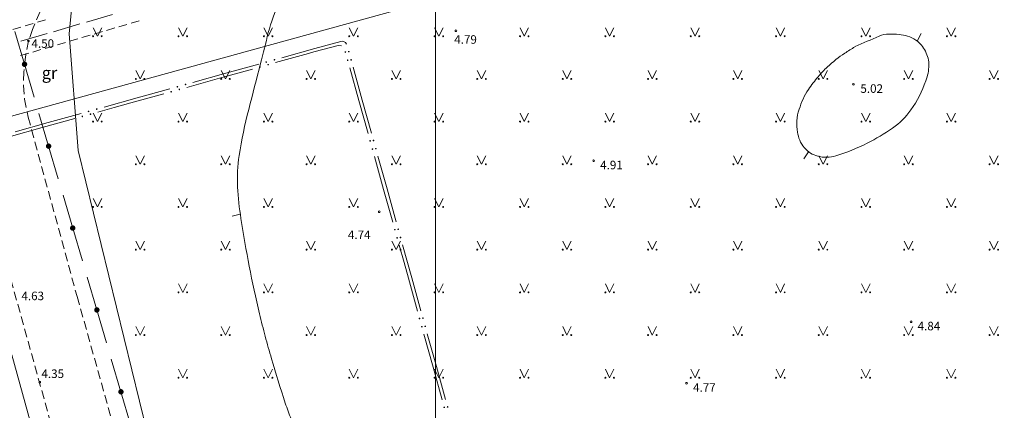
# Model space of a CAD drawing. Units: metres. Extents: x 504605 to 505163, y 311775 to 312596.
# Drawn here: x 504860 to 504918, y 312253 to 312276 of the extents above; entities that cross this region are included whole.
import ezdxf
from ezdxf.enums import TextEntityAlignment as Align

# ---------------------------------------------------------------- set-up
doc = ezdxf.new("R2010")
doc.units = ezdxf.units.M
doc.header["$MEASUREMENT"] = 0
doc.linetypes.add('ADTI_2', pattern=[0.75, 0.5, -0.25])
for name, color, linetype, lineweight, true_color in [('APGR_SARK_####_####_#', 1, 'Continuous', 20, 0xff0000), ('CELI_CAPM_####_####_#', 7, 'ADTI_2', 20, 0xd200d2), ('CELI_CSEG_####_TKST_#', 7, 'Continuous', 13, 0xd200d2), ('CELI_TAKA_####_####_#', 7, 'ADTI_1', 13, 0xd200d2), ('ELEK_VADP_VSPR_####_#', 7, 'ELEK_VADP_VSPR', 13, 0xa0e000), ('RAMI_PLAN_####_TKST_#', 7, 'Continuous', 13, 0xffffff), ('RELJ_AATZ_####_TKST_#', 7, 'Continuous', 13, 0xffffff), ('RELJ_ELEM_####_####_#', 7, 'Continuous', 20, 0xffffff), ('RELJ_HORZ_KRIT_####_#', 7, 'Continuous', 13, 0xd27000), ('RELJ_HORZ_PAMT_####_#', 7, 'Continuous', 13, 0xd27000), ('SAKK_KKAN_####_####_#', 5, 'SAKK_KKAN', 13, 0x0000ff), ('SAKT_VADP_KABE_####_#', 5, 'SAKT_VADP_KABE', 13, 0x0000ff), ('SILT_VADP_UDEN_####_#', 7, 'SILT_VADP_UDEN', 13, 0x00c3c3), ('SILT_VADP_UDEN_TKAM_#', 7, 'ADTI_2', 13, 0x00c3c3), ('TERT_ELEM_####_####_#', 7, 'Continuous', 13, 0x780000)]:
    doc.layers.add(name, color=color, linetype=linetype, lineweight=lineweight, true_color=true_color)
doc.styles.add('Tahoma_05_LT', font='TAHOMA.TTF', dxfattribs={"height": 0.5})
doc.styles.add('Tahoma_07_CC', font='TAHOMA.TTF', dxfattribs={"height": 0.7})
doc.linetypes.add('ADTI_1', pattern='A,0,[55,dgnlstyle.shx,S=0.000795238,R=0,X=0,Y=0],-0.6', length=0.6)
doc.linetypes.add('ELEK_VADP_VSPR', pattern='A,2,-0.45,[1343,dgnlstyle.shx,S=0.000795238,R=0,X=0,Y=0],-0.5,[1343,dgnlstyle.shx,S=0.000795238,R=0,X=0,Y=0],-0.45,2', length=5.4)
doc.linetypes.add('SAKK_KKAN', pattern='A,5,-0.5,[1355,dgnlstyle.shx,S=0.005857,R=0,X=0,Y=0],-0.5,5', length=11)
doc.linetypes.add('SAKT_VADP_KABE', pattern='A,2,[1345,dgnlstyle.shx,S=0.002541,R=0,X=0,Y=0],2,-1', length=5)
doc.linetypes.add('SILT_VADP_UDEN', pattern='A,1.6,-0.4,1.6,-0.4,1.6,-0.5,[1351,dgnlstyle.shx,S=0.005906,R=0,X=0,Y=0],-0.5,1.6,-0.4,1.6,-0.4', length=10.6)

# ---------------------------------------------------------------- blocks, each defined once
blk = doc.blocks.new('MAURS')
at = {"layer": 'TERT_ELEM_####_####_#', "color": 92, "linetype": 'Continuous', "lineweight": 13, "ltscale": 0.7, "true_color": 0x00e100}
for p, q in [((-0.25, 0.5), (0, 0)), ((0, 0), (0.25, 0.5))]:
    blk.add_line(p, q, dxfattribs=at)
for centre, radius in [((-0.25, 0), 0.028), ((0.25, 0), 0.0263)]:
    blk.add_circle(centre, radius, dxfattribs=at)
blk = doc.blocks.new('PKT_2')
at = {"layer": 'RELJ_ELEM_####_####_#', "color": 7, "linetype": 'Continuous', "lineweight": 20, "ltscale": 0.7}
blk.add_circle((0, 0), 0.05, dxfattribs=at)

msp = doc.modelspace()

# ---------------------------------------------------------------- hatches: boundary and pattern name
at = {"layer": 'ELEK_VADP_VSPR_####_#', "linetype": 'Continuous', "lineweight": 13, "true_color": 0xa0e000}
h = msp.add_hatch(color=62, dxfattribs=at)
edge = h.paths.add_edge_path()
edge.add_arc((504879.523, 312274.075), 0.05, 285.55473, 645.55473)
h = msp.add_hatch(color=62, dxfattribs=at)
edge = h.paths.add_edge_path()
edge.add_arc((504879.723, 312274.099), 0.05, 105.54605, 465.54605)
h = msp.add_hatch(color=62, dxfattribs=at)
edge = h.paths.add_edge_path()
edge.add_arc((504874.885, 312273.49), 0.05, 195.52055, 555.52055)
h = msp.add_hatch(color=62, dxfattribs=at)
edge = h.paths.add_edge_path()
edge.add_arc((504875.001, 312273.336), 0.05, 15.5773, 375.5773)
h = msp.add_hatch(color=62, dxfattribs=at)
edge = h.paths.add_edge_path()
edge.add_arc((504875.367, 312273.624), 0.05, 195.52055, 555.52055)
h = msp.add_hatch(color=62, dxfattribs=at)
edge = h.paths.add_edge_path()
edge.add_arc((504879.657, 312273.594), 0.05, 285.55473, 645.55473)
h = msp.add_hatch(color=62, dxfattribs=at)
edge = h.paths.add_edge_path()
edge.add_arc((504879.857, 312273.617), 0.05, 105.54605, 465.54605)
h = msp.add_hatch(color=62, dxfattribs=at)
edge = h.paths.add_edge_path()
edge.add_arc((504874.519, 312273.202), 0.05, 15.5773, 375.5773)
h = msp.add_hatch(color=62, dxfattribs=at)
edge = h.paths.add_edge_path()
edge.add_arc((504870.163, 312272.179), 0.05, 195.52055, 555.52055)
h = msp.add_hatch(color=62, dxfattribs=at)
edge = h.paths.add_edge_path()
edge.add_arc((504869.318, 312271.752), 0.05, 15.5773, 375.5773)
h = msp.add_hatch(color=62, dxfattribs=at)
edge = h.paths.add_edge_path()
edge.add_arc((504869.682, 312272.045), 0.05, 195.52055, 555.52055)
h = msp.add_hatch(color=62, dxfattribs=at)
edge = h.paths.add_edge_path()
edge.add_arc((504869.799, 312271.886), 0.05, 15.5773, 375.5773)
h = msp.add_hatch(color=62, dxfattribs=at)
edge = h.paths.add_edge_path()
edge.add_arc((504864.479, 312270.6), 0.05, 195.52055, 555.52055)
h = msp.add_hatch(color=62, dxfattribs=at)
edge = h.paths.add_edge_path()
edge.add_arc((504864.96, 312270.734), 0.05, 195.52055, 555.52055)
h = msp.add_hatch(color=62, dxfattribs=at)
edge = h.paths.add_edge_path()
edge.add_arc((504864.116, 312270.303), 0.05, 15.54603, 375.54603)
h = msp.add_hatch(color=62, dxfattribs=at)
edge = h.paths.add_edge_path()
edge.add_arc((504864.597, 312270.437), 0.05, 15.54603, 375.54603)
h = msp.add_hatch(color=62, dxfattribs=at)
edge = h.paths.add_edge_path()
edge.add_arc((504880.971, 312268.873), 0.05, 285.55473, 645.55473)
h = msp.add_hatch(color=62, dxfattribs=at)
edge = h.paths.add_edge_path()
edge.add_arc((504881.17, 312268.897), 0.05, 105.54605, 465.54605)
h = msp.add_hatch(color=62, dxfattribs=at)
edge = h.paths.add_edge_path()
edge.add_arc((504881.105, 312268.391), 0.05, 285.55473, 645.55473)
h = msp.add_hatch(color=62, dxfattribs=at)
edge = h.paths.add_edge_path()
edge.add_arc((504881.304, 312268.415), 0.05, 105.54605, 465.54605)
h = msp.add_hatch(color=62, dxfattribs=at)
edge = h.paths.add_edge_path()
edge.add_arc((504882.419, 312263.671), 0.05, 285.55473, 645.55473)
h = msp.add_hatch(color=62, dxfattribs=at)
edge = h.paths.add_edge_path()
edge.add_arc((504882.618, 312263.694), 0.05, 105.54605, 465.54605)
h = msp.add_hatch(color=62, dxfattribs=at)
edge = h.paths.add_edge_path()
edge.add_arc((504882.553, 312263.189), 0.05, 285.55473, 645.55473)
h = msp.add_hatch(color=62, dxfattribs=at)
edge = h.paths.add_edge_path()
edge.add_arc((504882.752, 312263.213), 0.05, 105.54605, 465.54605)
h = msp.add_hatch(color=62, dxfattribs=at)
edge = h.paths.add_edge_path()
edge.add_arc((504883.867, 312258.468), 0.05, 285.54705, 645.54705)
h = msp.add_hatch(color=62, dxfattribs=at)
edge = h.paths.add_edge_path()
edge.add_arc((504884.065, 312258.492), 0.05, 105.54605, 465.54605)
h = msp.add_hatch(color=62, dxfattribs=at)
edge = h.paths.add_edge_path()
edge.add_arc((504884.001, 312257.987), 0.05, 285.54705, 645.54705)
h = msp.add_hatch(color=62, dxfattribs=at)
edge = h.paths.add_edge_path()
edge.add_arc((504884.199, 312258.01), 0.05, 105.54605, 465.54605)
h = msp.add_hatch(color=62, dxfattribs=at)
edge = h.paths.add_edge_path()
edge.add_arc((504885.314, 312253.266), 0.05, 285.54705, 645.54705)
h = msp.add_hatch(color=62, dxfattribs=at)
edge = h.paths.add_edge_path()
edge.add_arc((504885.512, 312253.289), 0.05, 105.54605, 465.54605)
at = {"layer": 'SAKT_VADP_KABE_####_#', "linetype": 'Continuous', "lineweight": 13, "true_color": 0x0000ff}
h = msp.add_hatch(color=5, dxfattribs=at)
edge = h.paths.add_edge_path()
edge.add_arc((504860.731, 312273.359), 0.16, 286.40874, 646.40874)
h = msp.add_hatch(color=5, dxfattribs=at)
edge = h.paths.add_edge_path()
edge.add_arc((504860.731, 312273.359), 0.16, 286.40874, 646.40874)
h = msp.add_hatch(color=5, dxfattribs=at)
edge = h.paths.add_edge_path()
edge.add_arc((504862.143, 312268.563), 0.16, 286.40874, 646.40874)
h = msp.add_hatch(color=5, dxfattribs=at)
edge = h.paths.add_edge_path()
edge.add_arc((504862.143, 312268.563), 0.16, 286.40874, 646.40874)
h = msp.add_hatch(color=5, dxfattribs=at)
edge = h.paths.add_edge_path()
edge.add_arc((504863.555, 312263.766), 0.16, 286.40874, 646.40874)
h = msp.add_hatch(color=5, dxfattribs=at)
edge = h.paths.add_edge_path()
edge.add_arc((504863.555, 312263.766), 0.16, 286.40874, 646.40874)
h = msp.add_hatch(color=5, dxfattribs=at)
edge = h.paths.add_edge_path()
edge.add_arc((504864.968, 312258.97), 0.16, 286.40874, 646.40874)
h = msp.add_hatch(color=5, dxfattribs=at)
edge = h.paths.add_edge_path()
edge.add_arc((504864.968, 312258.97), 0.16, 286.40874, 646.40874)
h = msp.add_hatch(color=5, dxfattribs=at)
edge = h.paths.add_edge_path()
edge.add_arc((504866.38, 312254.174), 0.16, 286.40874, 646.40874)
h = msp.add_hatch(color=5, dxfattribs=at)
edge = h.paths.add_edge_path()
edge.add_arc((504866.38, 312254.174), 0.16, 286.40874, 646.40874)

# ---------------------------------------------------------------- linework, layer by layer
at = {"layer": 'APGR_SARK_####_####_#'}
msp.add_line((504968.936, 312300.371), (504736.878, 312236.362), dxfattribs=at)
at = {"layer": 'CELI_CAPM_####_####_#'}
for points in [[(504930.461, 312297.43), (504929.631, 312297.21), (504911.848, 312292.418), (504903.315, 312290.164), (504886.143, 312285.572), (504863.469, 312279.227), (504862.77, 312278.403), (504862.143, 312277.461), (504861.632, 312276.415), (504861.205, 312275.392), (504860.961, 312274.725), (504860.79, 312273.794), (504860.689, 312272.902), (504860.675, 312272.113), (504860.734, 312271.318), (504860.942, 312270.265), (504863.812, 312259.747), (504868.988, 312241.304)], [(504877.765, 312196.647), (504867.709, 312232.814), (504858.852, 312264.621), (504857.819, 312268.327), (504856.557, 312271.61), (504854.429, 312273.952), (504852.793, 312274.805)]]:
    msp.add_lwpolyline(points, dxfattribs=at)
at = {"layer": 'CELI_TAKA_####_####_#', "flags": 128}
msp.add_lwpolyline([(504863.715, 312279.023), (504863.336, 312275.138), (504863.881, 312268.318), (504867.919, 312251.791), (504874.999, 312226.879), (504879.826, 312211.727), (504881.488, 312209.735), (504885.841, 312207.11), (504890.439, 312206.807)], dxfattribs=at)
at = {"layer": 'ELEK_VADP_VSPR_####_#', "color": 62, "linetype": 'Continuous', "lineweight": 13, "true_color": 0xa0e000}
for p, q in [((504875.434, 312273.457), (504877.361, 312273.994)), ((504877.727, 312274.279), (504875.8, 312273.744)), ((504872.524, 312272.834), (504870.597, 312272.299)), ((504872.159, 312272.544), (504874.086, 312273.081)), ((504874.451, 312273.369), (504872.524, 312272.834)), ((504879.778, 312273.16), (504880.314, 312271.233)), ((504880.514, 312271.257), (504879.978, 312273.184)), ((504870.233, 312272.007), (504872.159, 312272.544)), ((504869.248, 312271.924), (504867.321, 312271.389)), ((504867.321, 312271.389), (504865.394, 312270.854)), ((504866.958, 312271.094), (504868.884, 312271.631)), ((504880.314, 312271.233), (504880.85, 312269.307)), ((504881.05, 312269.33), (504880.514, 312271.257)), ((504862.118, 312269.944), (504860.191, 312269.409)), ((504861.755, 312269.646), (504863.682, 312270.182)), ((504864.045, 312270.479), (504862.118, 312269.944)), ((504859.828, 312269.11), (504861.755, 312269.646)), ((504881.226, 312267.958), (504881.762, 312266.031)), ((504881.961, 312266.055), (504881.425, 312267.982)), ((504881.762, 312266.031), (504882.298, 312264.104)), ((504882.497, 312264.128), (504881.961, 312266.055)), ((504883.408, 312260.852), (504882.872, 312262.779)), ((504883.21, 312260.829), (504883.746, 312258.902)), ((504883.944, 312258.925), (504883.408, 312260.852)), ((504884.121, 312257.553), (504884.657, 312255.626)), ((504884.855, 312255.65), (504884.319, 312257.577)), ((504884.657, 312255.626), (504885.193, 312253.7)), ((504885.392, 312253.723), (504884.855, 312255.65))]:
    msp.add_line(p, q, dxfattribs=at)
at = {"layer": 'ELEK_VADP_VSPR_####_#', "color": 62, "linetype": 'Continuous', "lineweight": 13, "true_color": 0xa0e000, "flags": 128}
for points in [[(504879.592, 312274.528), (504879.53, 312274.63), (504879.376, 312274.711), (504879.249, 312274.702), (504877.727, 312274.279)], [(504877.361, 312273.994), (504877.666, 312274.079), (504879.107, 312274.464), (504879.297, 312274.439)], [(504865.031, 312270.558), (504865.982, 312270.822), (504866.958, 312271.094)], [(504882.674, 312262.756), (504882.956, 312261.743), (504883.21, 312260.829)]]:
    msp.add_lwpolyline(points, dxfattribs=at)
at = {"layer": 'RAMI_PLAN_####_TKST_#', "color": 7, "lineweight": 20, "ltscale": 10}
msp.add_line((504884.795, 312185.685), (504884.795, 312596.185), dxfattribs=at)
at = {"layer": 'RAMI_PLAN_####_TKST_#', "color": 7, "lineweight": 20}
msp.add_lwpolyline([(504605.295, 312596.185), (504884.795, 312596.185), (504884.795, 312185.685), (504605.295, 312185.685)], close=True, dxfattribs=at)
at = {"layer": 'RELJ_HORZ_KRIT_####_#'}
for p, q in [((504913.002, 312274.719), (504913.248, 312275.155)), ((504906.655, 312268.235), (504906.37, 312267.824)), ((504873.37, 312264.572), (504872.883, 312264.458))]:
    msp.add_line(p, q, dxfattribs=at)
at = {"layer": 'RELJ_HORZ_PAMT_####_#'}
for points, knots in [([(504885.966, 312283.65), (504885.934, 312283.599), (504885.903, 312283.548), (504885.87, 312283.498), (504885.821, 312283.422), (504885.769, 312283.349), (504885.712, 312283.279), (504885.609, 312283.151), (504885.503, 312283.026), (504885.399, 312282.898), (504885.296, 312282.77), (504885.194, 312282.641), (504885.091, 312282.514), (504884.987, 312282.386), (504884.876, 312282.264), (504884.763, 312282.144), (504884.707, 312282.083), (504884.646, 312282.026), (504884.586, 312281.969), (504884.525, 312281.911), (504884.462, 312281.857), (504884.396, 312281.804), (504884.133, 312281.597), (504883.847, 312281.424), (504883.535, 312281.3), (504883.223, 312281.176), (504882.908, 312281.073), (504882.585, 312280.985), (504882.26, 312280.897), (504881.932, 312280.821), (504881.607, 312280.73), (504881.446, 312280.685), (504881.285, 312280.638), (504881.126, 312280.585), (504880.968, 312280.532), (504880.813, 312280.472), (504880.66, 312280.406), (504880.344, 312280.269), (504880.031, 312280.128), (504879.721, 312279.979), (504879.409, 312279.829), (504879.1, 312279.675), (504878.791, 312279.518), (504878.485, 312279.363), (504878.184, 312279.199), (504877.882, 312279.034), (504877.58, 312278.868), (504877.292, 312278.682), (504877.007, 312278.486), (504876.728, 312278.292), (504876.478, 312278.067), (504876.241, 312277.821), (504876.123, 312277.699), (504876.021, 312277.568), (504875.923, 312277.429), (504875.824, 312277.288), (504875.732, 312277.145), (504875.66, 312276.989), (504875.393, 312276.411), (504875.164, 312275.825), (504875.009, 312275.214), (504874.855, 312274.61), (504874.711, 312274.003), (504874.556, 312273.399), (504874.327, 312272.504), (504874.091, 312271.612), (504873.861, 312270.717), (504873.632, 312269.826), (504873.44, 312268.924), (504873.301, 312268.016), (504873.116, 312266.801), (504873.21, 312265.54), (504873.407, 312264.323), (504873.709, 312262.452), (504874.038, 312260.589), (504874.492, 312258.749), (504874.601, 312258.306), (504874.709, 312257.865), (504874.829, 312257.425), (504874.947, 312256.987), (504875.069, 312256.55), (504875.195, 312256.114), (504875.449, 312255.241), (504875.723, 312254.374), (504876.005, 312253.509), (504876.108, 312253.194), (504876.223, 312252.882), (504876.344, 312252.573), (504876.464, 312252.265), (504876.597, 312251.963), (504876.739, 312251.665), (504876.881, 312251.364), (504877.038, 312251.072), (504877.199, 312250.781), (504877.362, 312250.483), (504877.538, 312250.197), (504877.73, 312249.917), (504878.042, 312249.463), (504878.397, 312249.048), (504878.795, 312248.668), (504878.993, 312248.479), (504879.199, 312248.304), (504879.414, 312248.136), (504879.633, 312247.965), (504879.854, 312247.801), (504880.082, 312247.643), (504880.476, 312247.37), (504880.882, 312247.124), (504881.301, 312246.888), (504881.717, 312246.654), (504882.146, 312246.462), (504882.596, 312246.296), (504883.47, 312245.974), (504884.355, 312245.733), (504885.269, 312245.579), (504885.5, 312245.54), (504885.73, 312245.507), (504885.963, 312245.503), (504886.198, 312245.499), (504886.432, 312245.499), (504886.666, 312245.495), (504886.901, 312245.492), (504887.136, 312245.488), (504887.371, 312245.483), (504887.605, 312245.478), (504887.836, 312245.443), (504888.068, 312245.392), (504888.456, 312245.307), (504888.821, 312245.164), (504889.173, 312244.977), (504889.352, 312244.881), (504889.52, 312244.778), (504889.685, 312244.664), (504889.856, 312244.546), (504890.021, 312244.425), (504890.181, 312244.291), (504890.48, 312244.042), (504890.757, 312243.775), (504891.013, 312243.48), (504891.137, 312243.336), (504891.25, 312243.186), (504891.355, 312243.028), (504891.464, 312242.866), (504891.564, 312242.7), (504891.66, 312242.53), (504891.852, 312242.19), (504892.021, 312241.846), (504892.162, 312241.478), (504892.298, 312241.12), (504892.394, 312240.754), (504892.429, 312240.378), (504892.453, 312240.125), (504892.473, 312239.872), (504892.483, 312239.619), (504892.494, 312239.365), (504892.505, 312239.112), (504892.514, 312238.859), (504892.523, 312238.605), (504892.53, 312238.352), (504892.539, 312238.098), (504892.549, 312237.845), (504892.564, 312237.592), (504892.578, 312237.339), (504892.601, 312236.923), (504892.63, 312236.509), (504892.664, 312236.094), (504892.681, 312235.886), (504892.705, 312235.68), (504892.733, 312235.473), (504892.748, 312235.369), (504892.765, 312235.266), (504892.782, 312235.163), (504892.799, 312235.059), (504892.82, 312234.956), (504892.843, 312234.853), (504892.873, 312234.72), (504892.929, 312234.597), (504893.005, 312234.478), (504893.082, 312234.358), (504893.175, 312234.259), (504893.285, 312234.169), (504893.4, 312234.075), (504893.516, 312233.99), (504893.643, 312233.917), (504893.774, 312233.841), (504893.905, 312233.772), (504894.043, 312233.71), (504894.342, 312233.577), (504894.642, 312233.467), (504894.955, 312233.367), (504895.256, 312233.272), (504895.56, 312233.201), (504895.871, 312233.164), (504896.477, 312233.092), (504897.091, 312233.076), (504897.695, 312233.139), (504898.136, 312233.186), (504898.576, 312233.241), (504899.015, 312233.312), (504899.458, 312233.383), (504899.898, 312233.456), (504900.337, 312233.543), (504900.78, 312233.631), (504901.218, 312233.739), (504901.651, 312233.869), (504902.092, 312234.002), (504902.525, 312234.151), (504902.951, 312234.324), (504903.436, 312234.522), (504903.918, 312234.724), (504904.397, 312234.936), (504904.865, 312235.143), (504905.333, 312235.351), (504905.797, 312235.568), (504906.257, 312235.782), (504906.713, 312236.005), (504907.164, 312236.237), (504907.618, 312236.47), (504908.068, 312236.709), (504908.513, 312236.96), (504908.958, 312237.211), (504909.402, 312237.463), (504909.843, 312237.72), (504910.284, 312237.977), (504910.725, 312238.235), (504911.166, 312238.492), (504912.047, 312239.005), (504912.93, 312239.517), (504913.814, 312240.026), (504914.013, 312240.141), (504914.215, 312240.253), (504914.42, 312240.358), (504915.034, 312240.674), (504915.654, 312240.98), (504916.269, 312241.294), (504916.68, 312241.504), (504917.091, 312241.714), (504917.501, 312241.926), (504917.706, 312242.033), (504917.906, 312242.149), (504918.107, 312242.262), (504918.309, 312242.376), (504918.508, 312242.493), (504918.704, 312242.619), (504919.238, 312242.96), (504919.737, 312243.357), (504920.18, 312243.807), (504920.626, 312244.26), (504921.072, 312244.714), (504921.516, 312245.169), (504922.028, 312245.694), (504922.54, 312246.218), (504923.051, 312246.743), (504923.559, 312247.266), (504924.055, 312247.801), (504924.55, 312248.337), (504925.045, 312248.873), (504925.526, 312249.421), (504926.005, 312249.972), (504926.486, 312250.527), (504926.951, 312251.095), (504927.406, 312251.673), (504927.638, 312251.968), (504927.858, 312252.271), (504928.068, 312252.582), (504928.277, 312252.892), (504928.477, 312253.205), (504928.666, 312253.526), (504928.856, 312253.848), (504929.042, 312254.171), (504929.22, 312254.5), (504929.399, 312254.832), (504929.576, 312255.165), (504929.75, 312255.5), (504929.917, 312255.82), (504930.08, 312256.142), (504930.242, 312256.465), (504930.402, 312256.785), (504930.547, 312257.112), (504930.691, 312257.441), (504930.833, 312257.768), (504930.953, 312258.101), (504931.062, 312258.441), (504931.171, 312258.781), (504931.258, 312259.125), (504931.317, 312259.477), (504931.4, 312259.964), (504931.47, 312260.451), (504931.507, 312260.943), (504931.544, 312261.434), (504931.578, 312261.925), (504931.609, 312262.416), (504931.64, 312262.907), (504931.664, 312263.399), (504931.695, 312263.89), (504931.726, 312264.379), (504931.769, 312264.868), (504931.834, 312265.355), (504931.876, 312265.665), (504931.936, 312265.971), (504932, 312266.276), (504932.065, 312266.584), (504932.14, 312266.888), (504932.206, 312267.196), (504932.271, 312267.501), (504932.329, 312267.806), (504932.372, 312268.118), (504932.415, 312268.427), (504932.433, 312268.737), (504932.421, 312269.046), (504932.414, 312269.249), (504932.406, 312269.452), (504932.398, 312269.655)], [0, 0, 0, 0, 0.001434, 0.001434, 0.001434, 0.003585, 0.003585, 0.003585, 0.007521, 0.007521, 0.007521, 0.011455, 0.011455, 0.011455, 0.015398, 0.015398, 0.015398, 0.017383, 0.017383, 0.017383, 0.01939, 0.01939, 0.01939, 0.027353, 0.027353, 0.027353, 0.035339, 0.035339, 0.035339, 0.043408, 0.043408, 0.043408, 0.047419, 0.047419, 0.047419, 0.051401, 0.051401, 0.051401, 0.059636, 0.059636, 0.059636, 0.067916, 0.067916, 0.067916, 0.076138, 0.076138, 0.076138, 0.084378, 0.084378, 0.084378, 0.092468, 0.092468, 0.092468, 0.0965, 0.0965, 0.0965, 0.100598, 0.100598, 0.100598, 0.115683, 0.115683, 0.115683, 0.130616, 0.130616, 0.130616, 0.152723, 0.152723, 0.152723, 0.174739, 0.174739, 0.174739, 0.204229, 0.204229, 0.204229, 0.249552, 0.249552, 0.249552, 0.260452, 0.260452, 0.260452, 0.271315, 0.271315, 0.271315, 0.293088, 0.293088, 0.293088, 0.301034, 0.301034, 0.301034, 0.30894, 0.30894, 0.30894, 0.316893, 0.316893, 0.316893, 0.324989, 0.324989, 0.324989, 0.338085, 0.338085, 0.338085, 0.3446, 0.3446, 0.3446, 0.351227, 0.351227, 0.351227, 0.362667, 0.362667, 0.362667, 0.374034, 0.374034, 0.374034, 0.396121, 0.396121, 0.396121, 0.401694, 0.401694, 0.401694, 0.407307, 0.407307, 0.407307, 0.412928, 0.412928, 0.412928, 0.418537, 0.418537, 0.418537, 0.427962, 0.427962, 0.427962, 0.432753, 0.432753, 0.432753, 0.437703, 0.437703, 0.437703, 0.446975, 0.446975, 0.446975, 0.451501, 0.451501, 0.451501, 0.456165, 0.456165, 0.456165, 0.465466, 0.465466, 0.465466, 0.4745, 0.4745, 0.4745, 0.480575, 0.480575, 0.480575, 0.486645, 0.486645, 0.486645, 0.492715, 0.492715, 0.492715, 0.498786, 0.498786, 0.498786, 0.508745, 0.508745, 0.508745, 0.513731, 0.513731, 0.513731, 0.516236, 0.516236, 0.516236, 0.518758, 0.518758, 0.518758, 0.522015, 0.522015, 0.522015, 0.525341, 0.525341, 0.525341, 0.528845, 0.528845, 0.528845, 0.532434, 0.532434, 0.532434, 0.54021, 0.54021, 0.54021, 0.5477, 0.5477, 0.5477, 0.562257, 0.562257, 0.562257, 0.572886, 0.572886, 0.572886, 0.583592, 0.583592, 0.583592, 0.594399, 0.594399, 0.594399, 0.605391, 0.605391, 0.605391, 0.617921, 0.617921, 0.617921, 0.63018, 0.63018, 0.63018, 0.642329, 0.642329, 0.642329, 0.65454, 0.65454, 0.65454, 0.666773, 0.666773, 0.666773, 0.678995, 0.678995, 0.678995, 0.703417, 0.703417, 0.703417, 0.708931, 0.708931, 0.708931, 0.725477, 0.725477, 0.725477, 0.736524, 0.736524, 0.736524, 0.742057, 0.742057, 0.742057, 0.747606, 0.747606, 0.747606, 0.762728, 0.762728, 0.762728, 0.777957, 0.777957, 0.777957, 0.795505, 0.795505, 0.795505, 0.812965, 0.812965, 0.812965, 0.830434, 0.830434, 0.830434, 0.848023, 0.848023, 0.848023, 0.857002, 0.857002, 0.857002, 0.865918, 0.865918, 0.865918, 0.874859, 0.874859, 0.874859, 0.883892, 0.883892, 0.883892, 0.892535, 0.892535, 0.892535, 0.901113, 0.901113, 0.901113, 0.909624, 0.909624, 0.909624, 0.918136, 0.918136, 0.918136, 0.929935, 0.929935, 0.929935, 0.941724, 0.941724, 0.941724, 0.953502, 0.953502, 0.953502, 0.96525, 0.96525, 0.96525, 0.972723, 0.972723, 0.972723, 0.980241, 0.980241, 0.980241, 0.987718, 0.987718, 0.987718, 0.995141, 0.995141, 0.995141, 1, 1, 1, 1]), ([(504909.388, 312274.397), (504909.855, 312274.601), (504910.322, 312274.806), (504910.789, 312275.01), (504911.145, 312275.166), (504911.569, 312275.141), (504911.952, 312275.106), (504912.292, 312275.075), (504912.615, 312274.98), (504912.93, 312274.77), (504913.193, 312274.595), (504913.353, 312274.394), (504913.493, 312274.117), (504913.632, 312273.844), (504913.707, 312273.571), (504913.7, 312273.295), (504913.692, 312272.994), (504913.629, 312272.691), (504913.518, 312272.391), (504913.287, 312271.769), (504913.037, 312271.218), (504912.645, 312270.687), (504912.334, 312270.267), (504911.99, 312269.916), (504911.57, 312269.617), (504911.093, 312269.277), (504910.606, 312269.005), (504910.085, 312268.738), (504909.487, 312268.431), (504908.875, 312268.19), (504908.248, 312267.988), (504907.913, 312267.88), (504907.534, 312267.888), (504907.188, 312267.979), (504906.887, 312268.059), (504906.633, 312268.207), (504906.405, 312268.473), (504906.162, 312268.758), (504906.052, 312269.054), (504906.005, 312269.377), (504905.94, 312269.817), (504905.95, 312270.29), (504906.096, 312270.72), (504906.235, 312271.13), (504906.395, 312271.523), (504906.643, 312271.882), (504906.824, 312272.144), (504907.009, 312272.388), (504907.215, 312272.627), (504907.387, 312272.827), (504907.558, 312273.024), (504907.753, 312273.204), (504908.074, 312273.5), (504908.409, 312273.776), (504908.774, 312274.009), (504908.97, 312274.134), (504909.165, 312274.259), (504909.361, 312274.384)], [0, 0, 0, 0, 0.06697, 0.06697, 0.06697, 0.118074, 0.118074, 0.118074, 0.163389, 0.163389, 0.163389, 0.20114, 0.20114, 0.20114, 0.23827, 0.23827, 0.23827, 0.278618, 0.278618, 0.278618, 0.362484, 0.362484, 0.362484, 0.4289, 0.4289, 0.4289, 0.504478, 0.504478, 0.504478, 0.591399, 0.591399, 0.591399, 0.637803, 0.637803, 0.637803, 0.678381, 0.678381, 0.678381, 0.721654, 0.721654, 0.721654, 0.780598, 0.780598, 0.780598, 0.836855, 0.836855, 0.836855, 0.877982, 0.877982, 0.877982, 0.912559, 0.912559, 0.912559, 0.969504, 0.969504, 0.969504, 1, 1, 1, 1]), ([(504843.439, 312272.233), (504846.405, 312268.984), (504849.37, 312265.736), (504852.336, 312262.487), (504853.129, 312261.619), (504853.746, 312260.604), (504854.376, 312259.61), (504856.565, 312256.151), (504858.47, 312252.522), (504860.742, 312249.121), (504862.129, 312247.044), (504863.516, 312244.967), (504864.903, 312242.89)], [0, 0, 0, 0, 0.361682, 0.361682, 0.361682, 0.45834, 0.45834, 0.45834, 0.794633, 0.794633, 0.794633, 1, 1, 1, 1])]:
    msp.add_open_spline(points, degree=3, knots=knots, dxfattribs=at)
at = {"layer": 'SAKK_KKAN_####_####_#', "color": 5, "linetype": 'Continuous', "lineweight": 13, "true_color": 0x0000ff}
msp.add_line((504859.982, 312256.336), (504861.317, 312251.517), dxfattribs=at)
at = {"layer": 'SAKT_VADP_KABE_####_#', "color": 5, "linetype": 'Continuous', "lineweight": 13, "true_color": 0x0000ff}
for p, q in [((504860.166, 312275.278), (504860.731, 312273.359)), ((504860.166, 312275.278), (504860.731, 312273.359)), ((504860.731, 312273.359), (504861.296, 312271.441)), ((504860.731, 312273.359), (504861.296, 312271.441)), ((504861.578, 312270.481), (504862.143, 312268.563)), ((504861.578, 312270.481), (504862.143, 312268.563)), ((504862.143, 312268.563), (504862.708, 312266.644)), ((504862.143, 312268.563), (504862.708, 312266.644)), ((504862.99, 312265.685), (504863.555, 312263.766)), ((504862.99, 312265.685), (504863.555, 312263.766)), ((504863.555, 312263.766), (504864.12, 312261.848)), ((504863.555, 312263.766), (504864.12, 312261.848)), ((504864.403, 312260.889), (504864.968, 312258.97)), ((504864.403, 312260.889), (504864.968, 312258.97)), ((504864.968, 312258.97), (504865.533, 312257.051)), ((504864.968, 312258.97), (504865.533, 312257.051)), ((504865.815, 312256.092), (504866.38, 312254.174)), ((504865.815, 312256.092), (504866.38, 312254.174)), ((504866.38, 312254.174), (504866.945, 312252.255)), ((504866.38, 312254.174), (504866.945, 312252.255))]:
    msp.add_line(p, q, dxfattribs=at)
at = {"layer": 'SILT_VADP_UDEN_####_#', "color": 132, "linetype": 'Continuous', "lineweight": 13, "true_color": 0x00c3c3}
for p, q in [((504864.355, 312275.832), (504865.89, 312276.282)), ((504862.436, 312275.268), (504863.971, 312275.719)), ((504860.517, 312274.705), (504862.052, 312275.156))]:
    msp.add_line(p, q, dxfattribs=at)
at = {"layer": 'SILT_VADP_UDEN_TKAM_#', "color": 132, "linetype": 'Continuous', "lineweight": 13, "true_color": 0x00c3c3}
for p, q in [((504860.764, 312275.611), (504861.244, 312275.752)), ((504861.483, 312275.823), (504861.963, 312275.963)), ((504866.252, 312275.555), (504866.732, 312275.696)), ((504866.972, 312275.766), (504867.452, 312275.907)), ((504860.044, 312275.4), (504860.524, 312275.541)), ((504864.813, 312275.132), (504865.293, 312275.273)), ((504865.533, 312275.344), (504866.012, 312275.484)), ((504862.654, 312274.499), (504863.134, 312274.639)), ((504863.374, 312274.71), (504863.853, 312274.851)), ((504864.093, 312274.921), (504864.573, 312275.062)), ((504860.495, 312273.865), (504860.975, 312274.006)), ((504861.215, 312274.076), (504861.695, 312274.217)), ((504861.934, 312274.287), (504862.414, 312274.428))]:
    msp.add_line(p, q, dxfattribs=at)

# ---------------------------------------------------------------- block references
at = {"layer": 'RELJ_ELEM_####_####_#', "color": 7, "linetype": 'Continuous', "lineweight": 20, "ltscale": 0.7}
for p in [(504885.997, 312275.323), (504860.961, 312274.725), (504909.277, 312272.186), (504894.064, 312267.708), (504881.505, 312264.72), (504912.655, 312258.275), (504861.624, 312254.736), (504899.506, 312254.676)]:
    msp.add_blockref('PKT_2', p, dxfattribs=at)
at = {"layer": 'TERT_ELEM_####_####_#', "color": 92, "linetype": 'Continuous', "lineweight": 13, "ltscale": 0.7, "true_color": 0x00e100}
for p in [(504865, 312275), (504870, 312275), (504875, 312275), (504880, 312275), (504885, 312275), (504890, 312275), (504895, 312275), (504900, 312275), (504905, 312275), (504910, 312275), (504915, 312275), (504867.5, 312272.5), (504872.5, 312272.5), (504877.5, 312272.5), (504882.5, 312272.5), (504887.5, 312272.5), (504892.5, 312272.5), (504897.5, 312272.5), (504902.5, 312272.5), (504907.5, 312272.5), (504912.5, 312272.5), (504917.5, 312272.5), (504865, 312270), (504870, 312270), (504875, 312270), (504880, 312270), (504885, 312270), (504890, 312270), (504895, 312270), (504900, 312270), (504905, 312270), (504910, 312270), (504915, 312270), (504867.5, 312267.5), (504872.5, 312267.5), (504877.5, 312267.5), (504882.5, 312267.5), (504887.5, 312267.5), (504892.5, 312267.5), (504897.5, 312267.5), (504902.5, 312267.5), (504907.5, 312267.5), (504912.5, 312267.5), (504917.5, 312267.5), (504865, 312265), (504870, 312265), (504875, 312265), (504880, 312265), (504885, 312265), (504890, 312265), (504895, 312265), (504900, 312265), (504905, 312265), (504910, 312265), (504915, 312265), (504867.5, 312262.5), (504872.5, 312262.5), (504877.5, 312262.5), (504882.5, 312262.5), (504887.5, 312262.5), (504892.5, 312262.5), (504897.5, 312262.5), (504902.5, 312262.5), (504907.5, 312262.5), (504912.5, 312262.5), (504917.5, 312262.5), (504870, 312260), (504875, 312260), (504880, 312260), (504885, 312260), (504890, 312260), (504895, 312260), (504900, 312260), (504905, 312260), (504910, 312260), (504915, 312260), (504867.5, 312257.5), (504872.5, 312257.5), (504877.5, 312257.5), (504882.5, 312257.5), (504887.5, 312257.5), (504892.5, 312257.5), (504897.5, 312257.5), (504902.5, 312257.5), (504907.5, 312257.5), (504912.5, 312257.5), (504917.5, 312257.5), (504870, 312255), (504875, 312255), (504880, 312255), (504885, 312255), (504890, 312255), (504895, 312255), (504900, 312255), (504905, 312255), (504910, 312255), (504915, 312255)]:
    msp.add_blockref('MAURS', p, dxfattribs=at)

# ---------------------------------------------------------------- texts
at = {"layer": 'CELI_CSEG_####_TKST_#', "style": 'Tahoma_07_CC'}
msp.add_text('gr', height=0.7, dxfattribs=at).set_placement((504862.197, 312272.855), align=Align.MIDDLE_CENTER)
at = {"layer": 'RELJ_AATZ_####_TKST_#', "color": 7, "char_height": 0.5, "attachment_point": 1, "line_spacing_factor": 0.77376, "style": 'Tahoma_05_LT'}
for s, insert in [(' 4.50', (504860.985, 312274.824)), (' 4.79', (504885.745, 312275.061)), (' 5.02', (504909.533, 312272.186)), (' 4.91', (504894.292, 312267.708)), (' 4.74', (504879.518, 312263.621)), (' 4.63', (504860.397, 312260.041)), (' 4.84', (504912.883, 312258.275)), (' 4.35', (504861.569, 312255.484)), (' 4.77', (504899.734, 312254.676))]:
    msp.add_mtext(s, dxfattribs=dict(at, insert=insert))

doc.saveas('drawing.dxf')
